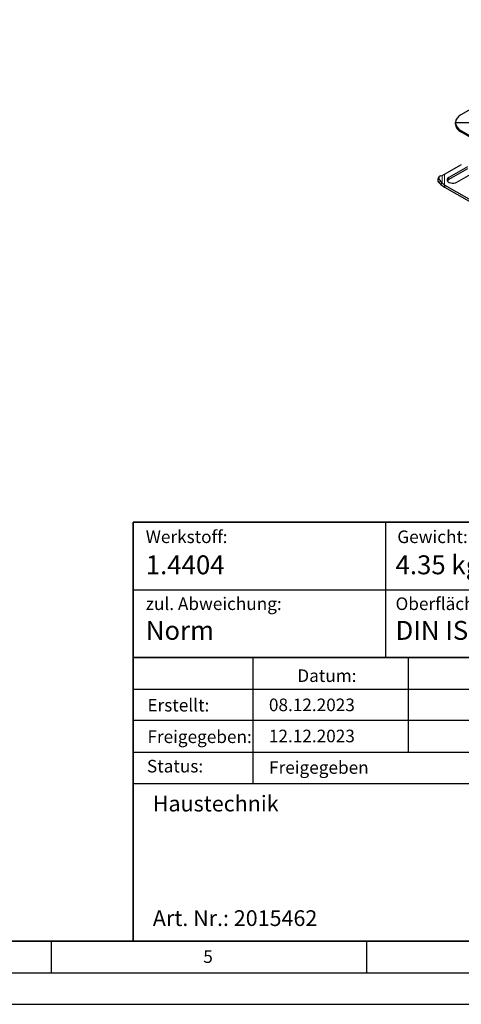
# Model space of a CAD drawing. Units: millimetres. Extents: x 0 to 420, y 0 to 297.
# Drawn here: x 210 to 280, y 0 to 156 of the extents above; entities that cross this region are included whole.
import ezdxf

# ---------------------------------------------------------------- set-up
doc = ezdxf.new("R2010")
doc.units = ezdxf.units.MM
doc.layers.add('LINIEN-DICK', color=7, linetype='Continuous', lineweight=35)
doc.layers.add('LINIEN-NORMAL', color=7, linetype='Continuous', lineweight=25)
for name, color, linetype in [('LINIEN-DÜNN', 7, 'Continuous'), ('TEXT', 7, 'Continuous'), ('VORLAGE_TEXT', 7, 'Continuous')]:
    doc.layers.add(name, color=color, linetype=linetype)
doc.styles.add('SLDTEXTSTYLE0', font='TXT', dxfattribs={"width": 0.605})

msp = doc.modelspace()

# ---------------------------------------------------------------- linework, layer by layer
at = {"color": 7, "linetype": 'Continuous', "lineweight": 25}
for p, q in [((306.1474, 156.181), (279.9845, 141.0775)), ((279.1058, 139.8528), (283.0271, 139.8528)), ((279.1058, 139.6079), (279.1058, 139.8528)), ((279.9845, 138.6282), (328.0677, 110.8704)), ((328.0677, 110.6254), (279.9845, 138.3833)), ((277.4051, 131.6744), (280.0889, 133.2237)), ((281.0098, 132.8573), (278.0399, 131.1428)), ((276.4986, 131.2422), (276.3296, 130.9462)), ((276.7261, 131.3985), (276.9825, 131.4642)), ((276.9825, 131.4642), (277.4051, 131.6744)), ((281.0098, 132.5306), (278.0399, 130.8162)), ((279.3127, 130.408), (282.2826, 132.1225)), ((276.5571, 130.2861), (276.8134, 130.0252)), ((276.9825, 130.3213), (276.7261, 130.5821)), ((276.8134, 130.0252), (276.9825, 130.3213)), ((276.8134, 130.0252), (277.4051, 129.6315)), ((277.4051, 129.9581), (276.9825, 130.3213)), ((285.7458, 125.1431), (277.4051, 129.9581)), ((277.4051, 129.9581), (277.4051, 129.6315)), ((277.4051, 129.6315), (285.7458, 124.8165))]:
    msp.add_line(p, q, dxfattribs=at)
at = {"color": 8, "linetype": 'Continuous', "lineweight": 18}
for p, q in [((279.9845, 138.3833), (279.9845, 138.6282)), ((276.9825, 130.3213), (276.9825, 131.4642)), ((277.4051, 129.9581), (277.4051, 131.6744)), ((276.7261, 130.5821), (276.5571, 130.2861)), ((278.0399, 130.8162), (278.0399, 131.1428))]:
    msp.add_line(p, q, dxfattribs=at)
at = {"color": 7, "linetype": 'Continuous', "lineweight": 25, "flags": 128}
for points in [[(276.7261, 131.3985), (276.6134, 131.354), (276.5297, 131.2861), (276.4781, 131.1974), (276.4607, 131.0914), (276.4781, 130.9722), (276.5297, 130.8442), (276.6134, 130.7125), (276.7261, 130.5821)], [(278.0399, 131.1428), (277.8864, 131.0244), (277.7969, 130.8859), (277.7786, 130.7383), (277.8331, 130.5938), (277.9558, 130.4641), (278.137, 130.3595), (278.3618, 130.2886), (278.6121, 130.2572), (278.8676, 130.2677), (279.1076, 130.3194), (279.3127, 130.408)], [(278.0399, 130.8162), (277.8864, 130.6978), (277.8219, 130.6121)]]:
    msp.add_lwpolyline(points, dxfattribs=at)
at = {"color": 7, "linetype": 'Continuous', "lineweight": 25}
for centre, radius, start, end in [((280.6071, 139.7031), 1.5088, 114.374658, 174.305201), ((280.6071, 140.0026), 1.5088, 185.694799, 245.625342), ((280.6071, 139.7576), 1.5088, 185.694799, 245.625342), ((276.8963, 130.7723), 0.5928, 162.940347, 235.094926)]:
    msp.add_arc(centre, radius, start, end, dxfattribs=at)
at = {"layer": 'LINIEN-DICK'}
for p, q in [((228, 76.5), (228, 10)), ((228, 76.5), (410, 76.5)), ((20, 10), (415, 10))]:
    msp.add_line(p, q, dxfattribs=at)
at = {"layer": 'LINIEN-DÜNN'}
for p, q in [((268, 76.5), (268, 55)), ((228, 65.75), (310, 65.75)), ((228, 55), (410, 55)), ((410, 55), (228, 55)), ((247, 55), (247, 35)), ((271.6, 55), (271.6, 40)), ((228, 50), (296.6, 50)), ((296.6, 45), (228, 45)), ((228, 40), (296.6, 40)), ((215, 10), (215, 5)), ((265, 10), (265, 5)), ((15, 5), (415, 5)), ((0, 0), (420, 0))]:
    msp.add_line(p, q, dxfattribs=at)
at = {"layer": 'LINIEN-NORMAL'}
for p, q in [((410, 55), (228, 55)), ((228, 35), (410, 35))]:
    msp.add_line(p, q, dxfattribs=at)

# ---------------------------------------------------------------- texts
at = {"layer": 'TEXT', "attachment_point": 1, "style": 'SLDTEXTSTYLE0'}
for s, insert, char_height in [('1.4404', (230, 71.2122), 3), ('4.35 kg', (269.6126, 71.2122), 3), ('Norm', (230, 60.8119), 3), ('DIN ISO 1302', (269.6126, 60.8119), 3), ('08.12.2023', (249.5285, 48.4989), 2), ('12.12.2023', (249.5285, 43.5603), 2), ('Freigegeben', (249.5568, 38.5582), 2), ('Haustechnik', (231.116, 33.0905), 2.5), ('Art. Nr.: 2015462', (231.1132, 14.9211), 2.5)]:
    msp.add_mtext(s, dxfattribs=dict(at, insert=insert, char_height=char_height))
at = {"layer": 'VORLAGE_TEXT', "char_height": 2, "style": 'SLDTEXTSTYLE0'}
for s, insert, attachment_point in [('Werkstoff:', (230, 75.1611), 1), ('Gewicht:', (269.898, 75.1611), 1), ('zul. Abweichung:', (230, 64.5423), 1), ('Oberfläche:', (269.6126, 64.5423), 1), ('Datum:', (254.0355, 53.1295), 1), ('Erstellt:', (230.2614, 48.4499), 1), ('Freigegeben:', (230.2614, 43.4434), 1), ('Status:', (230.1851, 38.7794), 1), ('5', (239.875, 8.5638), 2)]:
    msp.add_mtext(s, dxfattribs=dict(at, insert=insert, attachment_point=attachment_point))

doc.saveas('drawing.dxf')
